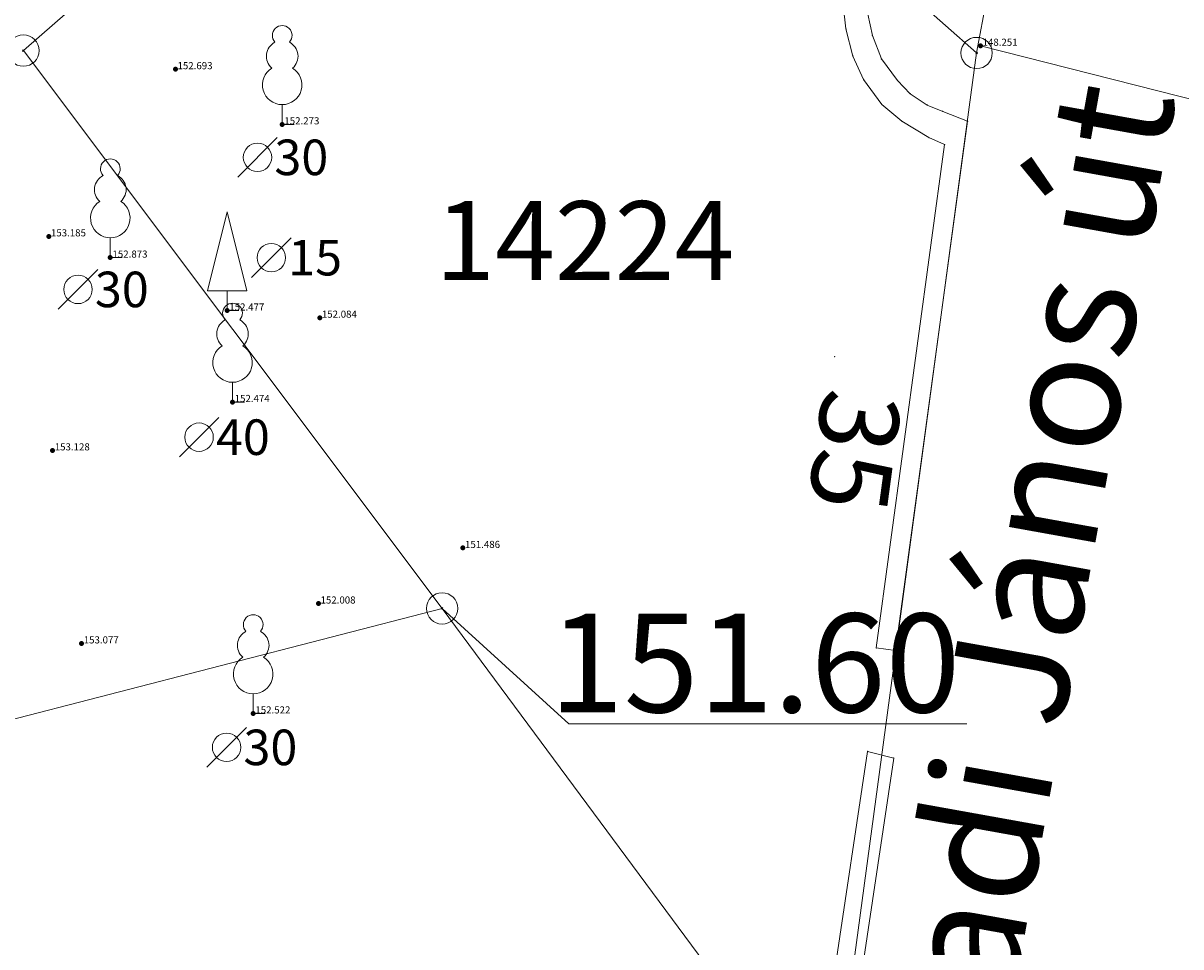
# Model space of a CAD drawing. Units: metres. Extents: x 648875 to 649177, y 239629 to 239833.
# Drawn here: x 649080 to 649110, y 239698 to 239721 of the extents above; entities that cross this region are included whole.
import ezdxf
from ezdxf.enums import TextEntityAlignment as Align

# ---------------------------------------------------------------- set-up
doc = ezdxf.new("R2010")
doc.units = ezdxf.units.M
doc.header["$MEASUREMENT"] = 0
doc.linetypes.add('DGN Style 1', pattern=[0.06, 0, -0.06])
for name, color, linetype, lineweight in [('07 növényzet', 3, 'DGN Style 1', 13), ('60 koordinátás pont', 4, 'Continuous', 0), ('62 magasság', 1, 'Continuous', 0), ('Földrészlet határ', 3, 'Continuous', 0), ('Helyrajziszám', 3, 'Continuous', 0), ('Házszám', 120, 'Continuous', 0), ('Magasságok', 7, 'Continuous', 0), ('PONTOK', 1, 'Continuous', 0), ('Támfal', 136, 'Continuous', 0), ('Utcanév', 120, 'Continuous', 0)]:
    doc.layers.add(name, color=color, linetype=linetype, lineweight=lineweight)
doc.styles.add('Alap', font='arial.ttf', dxfattribs={"height": 0.9})
doc.styles.add('Helyrajzi szám (jogerős)', font='Arial CE.shx', dxfattribs={"oblique": 15, "height": 2})
doc.styles.add('Házszám', font='Arial CE.shx', dxfattribs={"height": 2})
doc.styles.add('Style-@Arial Unicode MS', font='txt')
doc.styles.add('Style-Arial', font='arial.ttf')
doc.styles.add('Út_ utca_ tér_ közterület neve', font='Arial CE.shx', dxfattribs={"oblique": 15, "height": 3})

# ---------------------------------------------------------------- blocks, each defined once
blk = doc.blocks.new('falomb')
at = {"layer": '07 növényzet', "color": 3, "linetype": 'Continuous', "lineweight": 0}
blk.add_polyline3d([(0, 0.5, 0), (0, 0, 0), (0.3, 0, 0)], dxfattribs=at)
for centre, radius, start, end in [((0, 2.25), 0.25, 317.1411, 222.8589), ((0, 1.724), 0.4, 117.2674, 228.6076), ((0, 1.724), 0.4, 311.3924, 62.7326), ((0, 1), 0.5, 121.9359, 58.0641)]:
    blk.add_arc(centre, radius, start, end, dxfattribs=at)
blk = doc.blocks.new('fatu')
at = {"layer": '07 növényzet', "color": 3, "linetype": 'Continuous', "lineweight": 0, "flags": 128}
blk.add_lwpolyline([(-0.5, 0.5), (0, 2.5), (0.5, 0.5), (-0.5, 0.5)], close=True, dxfattribs=at)
at = {"layer": '07 növényzet', "color": 3, "linetype": 'Continuous', "lineweight": 0}
blk.add_polyline3d([(0, 0.5, 0), (0, 0, 0), (0.3, 0, 0)], dxfattribs=at)
blk = doc.blocks.new('faatm1_1')
at = {"layer": '07 növényzet', "linetype": 'Continuous', "lineweight": 0}
blk.add_line((0.5, 0.5), (-0.5, -0.5), dxfattribs=at)
blk.add_circle((0, 0), 0.36, dxfattribs=at)
at = {"layer": '07 növényzet', "linetype": 'Continuous', "lineweight": 0, "style": 'Style-@Arial Unicode MS'}
blk.add_text('30', height=0.9, dxfattribs=at).set_placement((1.109, 0), align=Align.MIDDLE_CENTER)
blk = doc.blocks.new('faatm1_3')
at = {"layer": '07 növényzet', "linetype": 'Continuous', "lineweight": 0}
blk.add_line((0.5, 0.5), (-0.5, -0.5), dxfattribs=at)
blk.add_circle((0, 0), 0.36, dxfattribs=at)
at = {"layer": '07 növényzet', "linetype": 'Continuous', "lineweight": 0, "style": 'Style-@Arial Unicode MS'}
blk.add_text('15', height=0.9, dxfattribs=at).set_placement((1.109, 0), align=Align.MIDDLE_CENTER)
blk = doc.blocks.new('faatm1_4')
at = {"layer": '07 növényzet', "linetype": 'Continuous', "lineweight": 0}
blk.add_line((0.5, 0.5), (-0.5, -0.5), dxfattribs=at)
blk.add_circle((0, 0), 0.36, dxfattribs=at)
at = {"layer": '07 növényzet', "linetype": 'Continuous', "lineweight": 0, "style": 'Style-@Arial Unicode MS'}
blk.add_text('40', height=0.9, dxfattribs=at).set_placement((1.109, 0), align=Align.MIDDLE_CENTER)
blk = doc.blocks.new('nullkor')
at = {"layer": 'Földrészlet határ', "color": 3, "linetype": 'Continuous'}
for p, q in [((0.02, 0.02), (-0.02, -0.02)), ((-0.02, 0.02), (0.02, -0.02))]:
    blk.add_line(p, q, dxfattribs=at)
blk.add_circle((0, 0), 0.396, dxfattribs=at)

msp = doc.modelspace()

# ---------------------------------------------------------------- linework, layer by layer
at = {"layer": '60 koordinátás pont', "color": 4, "linetype": 'Continuous', "lineweight": 80}
for p in [(649104.545, 239720.382, 148.251), (649084.167, 239719.789, 152.693), (649086.872, 239718.393, 152.273), (649080.963, 239715.557, 153.185), (649082.521, 239715.019, 152.873), (649085.478, 239713.68, 152.477), (649087.821, 239713.498, 152.084), (649085.614, 239711.364, 152.474), (649081.06, 239710.139, 153.128), (649091.445, 239707.669, 151.486), (649087.787, 239706.262, 152.008), (649081.793, 239705.252, 153.077), (649086.138, 239703.479, 152.522)]:
    msp.add_point(p, dxfattribs=at)
at = {"layer": 'Földrészlet határ', "color": 3, "linetype": 'Continuous'}
for p, q in [((649080.32, 239720.26), (649092.43, 239730.84)), ((649104.45, 239720.2), (649092.43, 239730.84)), ((649104.45, 239720.2), (649105.65, 239726.73)), ((649090.92, 239706.14), (649080.32, 239720.26)), ((649100.76, 239692.85), (649104.45, 239720.2)), ((649090.92, 239706.14), (649074.34, 239701.86)), ((649100.76, 239692.85), (649090.92, 239706.14))]:
    msp.add_line(p, q, dxfattribs=at)
at = {"layer": 'Magasságok', "lineweight": 0, "flags": 128}
msp.add_lwpolyline([(649090.92, 239706.14), (649094.129, 239703.221), (649104.202, 239703.221)], dxfattribs=at)
at = {"layer": 'Magasságok', "lineweight": 0}
msp.add_polyline3d([(649104.545, 239720.382, 148.251), (649122.471, 239715.832, 148.251), (649137.559, 239715.832, 148.251)], dxfattribs=at)
at = {"layer": 'PONTOK', "color": 1}
for p in [(649101.14, 239720.81), (649101.81, 239720.64), (649080.32, 239720.26), (649104.45, 239720.2), (649101.32, 239720.12), (649102.04, 239720.05), (649101.59, 239719.53), (649102.45, 239719.5), (649102.77, 239719.17), (649102.05, 239718.9), (649103.2, 239718.88), (649103.59, 239718.72), (649102.56, 239718.47), (649104.22, 239718.47), (649103.24, 239718.06), (649103.64, 239717.88), (649100.86, 239712.51), (649090.92, 239706.14), (649101.91, 239705.14), (649102.4, 239705.07), (649101.69, 239702.52), (649102.35, 239702.35)]:
    msp.add_point(p, dxfattribs=at)
at = {"layer": 'Támfal', "color": 136, "linetype": 'Continuous'}
for p, q in [((649101.14, 239720.81), (649101.07, 239721.41)), ((649101.64, 239721.45), (649101.81, 239720.64)), ((649101.32, 239720.12), (649101.14, 239720.81)), ((649101.81, 239720.64), (649102.04, 239720.05)), ((649101.59, 239719.53), (649101.32, 239720.12)), ((649102.04, 239720.05), (649102.45, 239719.5)), ((649102.05, 239718.9), (649101.59, 239719.53)), ((649102.45, 239719.5), (649102.77, 239719.17)), ((649102.77, 239719.17), (649103.2, 239718.88)), ((649102.56, 239718.47), (649102.05, 239718.9)), ((649103.2, 239718.88), (649103.59, 239718.72)), ((649103.59, 239718.72), (649104.22, 239718.47)), ((649104.22, 239718.47), (649102.4, 239705.07)), ((649103.24, 239718.06), (649102.56, 239718.47)), ((649101.91, 239705.14), (649103.64, 239717.88)), ((649103.64, 239717.88), (649103.24, 239718.06)), ((649102.4, 239705.07), (649101.91, 239705.14)), ((649100.33, 239693.43), (649101.69, 239702.52)), ((649102.35, 239702.35), (649101.05, 239693.65)), ((649101.69, 239702.52), (649102.35, 239702.35))]:
    msp.add_line(p, q, dxfattribs=at)

# ---------------------------------------------------------------- block references
at = {"layer": '07 növényzet', "color": 3, "linetype": 'Continuous', "lineweight": 0}
for name, p in [('falomb', (649086.872, 239718.393, 152.273)), ('falomb', (649082.521, 239715.019, 152.873)), ('fatu', (649085.478, 239713.68, 152.477)), ('falomb', (649085.614, 239711.364, 152.474)), ('falomb', (649086.138, 239703.479, 152.522))]:
    msp.add_blockref(name, p, dxfattribs=at)
at = {"layer": '07 növényzet', "linetype": 'Continuous', "lineweight": 0}
for name, p in [('faatm1_1', (649086.247, 239717.558, 84.26)), ('faatm1_3', (649086.596, 239715.018, 84.26)), ('faatm1_1', (649081.703, 239714.215, 84.26)), ('faatm1_4', (649084.768, 239710.474, 84.26)), ('faatm1_1', (649085.464, 239702.621, 84.26))]:
    msp.add_blockref(name, p, dxfattribs=at)
at = {"layer": 'Földrészlet határ', "color": 3, "linetype": 'Continuous'}
for p in [(649080.32, 239720.26), (649104.45, 239720.2), (649090.92, 239706.14)]:
    msp.add_blockref('nullkor', p, dxfattribs=at)

# ---------------------------------------------------------------- texts
at = {"layer": '62 magasság', "linetype": 'Continuous', "lineweight": 0, "style": 'Alap'}
for s, p in [(' 148.251', (649104.545, 239720.382, 148.251)), (' 152.693', (649084.167, 239719.789, 152.693)), (' 152.273', (649086.872, 239718.393, 152.273)), (' 153.185', (649080.963, 239715.557, 153.185)), (' 152.873', (649082.521, 239715.019, 152.873)), (' 152.477', (649085.478, 239713.68, 152.477)), (' 152.084', (649087.821, 239713.498, 152.084)), (' 152.474', (649085.614, 239711.364, 152.474)), (' 153.128', (649081.06, 239710.139, 153.128)), (' 151.486', (649091.445, 239707.669, 151.486)), (' 152.008', (649087.787, 239706.262, 152.008)), (' 153.077', (649081.793, 239705.252, 153.077)), (' 152.522', (649086.138, 239703.479, 152.522))]:
    msp.add_text(s, height=0.18, dxfattribs=at).set_placement(p)
at = {"layer": 'Helyrajziszám', "color": 3, "linetype": 'Continuous', "insert": (649090.746, 239713.824), "char_height": 2, "attachment_point": 7, "line_spacing_factor": 0.6, "style": 'Helyrajzi szám (jogerős)'}
msp.add_mtext('14224', dxfattribs=at)
at = {"layer": 'Házszám', "color": 120, "linetype": 'Continuous', "insert": (649099.962, 239711.843), "char_height": 2, "attachment_point": 7, "rotation": 262.3, "line_spacing_factor": 0.6, "style": 'Házszám'}
msp.add_mtext('35', dxfattribs=at)
at = {"layer": 'Magasságok', "style": 'Style-Arial'}
msp.add_text('151.60', height=2.5, dxfattribs=at).set_placement((649098.831, 239704.759, 84.26), align=Align.MIDDLE_CENTER)
at = {"layer": 'Utcanév', "color": 120, "linetype": 'Continuous', "insert": (649104.51, 239686.14), "char_height": 3, "attachment_point": 7, "rotation": 79.8, "line_spacing_factor": 0.6, "style": 'Út_ utca_ tér_ közterület neve'}
msp.add_mtext('Hunyadi János út', dxfattribs=at)

doc.saveas('drawing.dxf')
